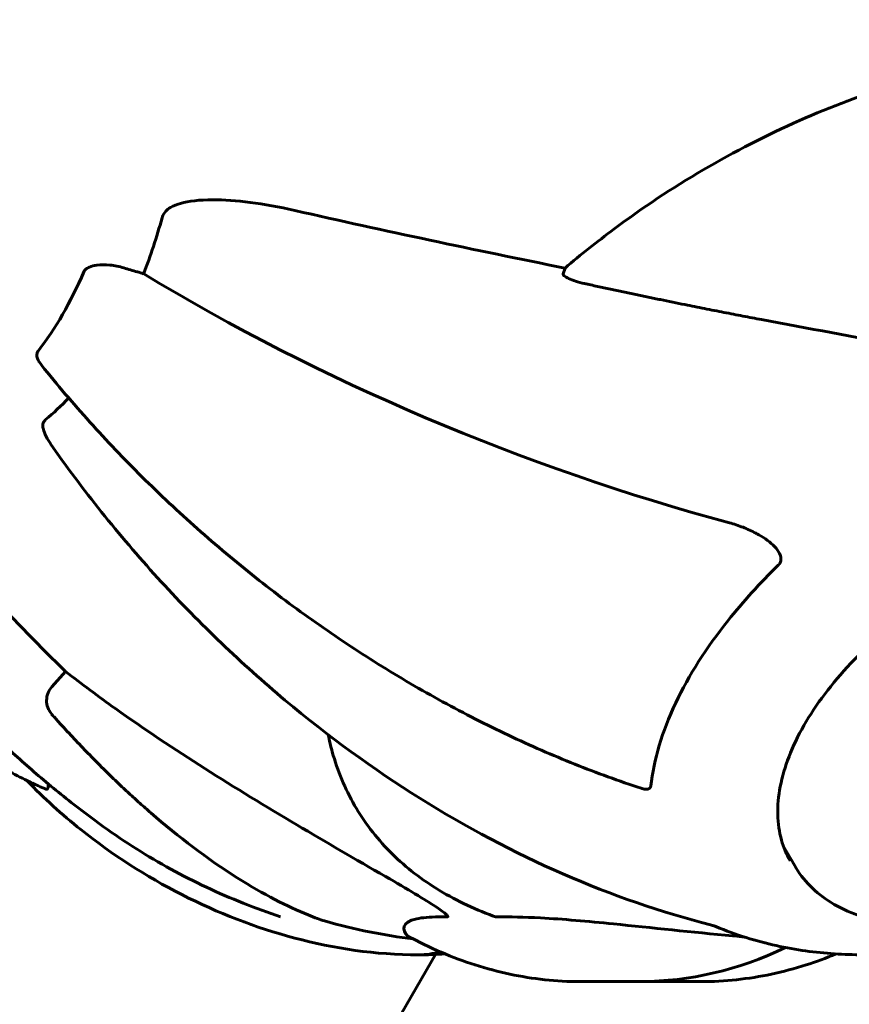
# Model space of a CAD drawing. Units: millimetres. Extents: x 6589 to 14424, y -1369 to 12201.
# Drawn here: x 11813 to 11902, y 5404 to 5509 of the extents above; entities that cross this region are included whole.
import ezdxf

# ---------------------------------------------------------------- set-up
doc = ezdxf.new("R2010")
doc.units = ezdxf.units.MM
doc.header["$LTSCALE"] = 50
doc.layers.add('Widoczne (ISO)', color=7, linetype='Continuous', lineweight=60)
doc.layers.add('Wymiar (ISO)', color=7, linetype='Continuous', lineweight=18, true_color=0x00803f)
doc.styles.add('Tekst etykiety (ISO)', font='tahoma.ttf')
doc.dimstyles.new('Domyślne (ISO)', dxfattribs={"dimscale": 50, "dimtxt": 3.5, "dimasz": 2.5, "dimexe": 3.175, "dimexo": 0, "dimgap": 0.762, "dimtad": 1, "dimtoh": 1, "dimdec": 0, "dimrnd": 1e-08, "dimzin": 0, "dimtxsty": 'Tekst etykiety (ISO)', "dimcen": 0.09, "dimdle": 10, "dimclrd": 256, "dimclre": 256, "dimclrt": 256, "dimadec": 0, "dimazin": 0, "dimtfac": 0.714286, "dimtdec": 0, "dimtmove": 0, "dimatfit": 3, "dimfxl": 1, "dimtolj": 1, "dimtzin": 0, "dimlwd": -1, "dimlwe": -1, "dimarcsym": 0})

# ---------------------------------------------------------------- blocks, each defined once
blk = doc.blocks.new('*D3')
at = {"layer": 'Defpoints', "color": 0, "transparency": 16777216}
for p in [(11546.44, 7944.6), (10326.02, 2362.98), (14092.9, 2362.98)]:
    blk.add_point(p, dxfattribs=at)
at = {"layer": 'Wymiar (ISO)', "transparency": 16777216}
for p, q in [((11546.44, 7944.6), (14251.65, 7944.6)), ((14092.9, 7819.6), (14092.9, 2487.98)), ((10326.02, 2362.98), (14251.65, 2362.98))]:
    blk.add_line(p, q, dxfattribs=at)
for points in [[(14072.07, 7819.6), (14113.73, 7819.6), (14092.9, 7944.6)], [(14072.07, 2487.98), (14113.73, 2487.98), (14092.9, 2362.98)]]:
    blk.add_solid(points, dxfattribs=at)
at = {"layer": 'Wymiar (ISO)', "transparency": 16777216, "insert": (13871.81, 5153.79), "char_height": 175, "attachment_point": 2, "rotation": 90, "style": 'Tekst etykiety (ISO)'}
blk.add_mtext('\\A1;5582', dxfattribs=at)
blk = doc.blocks.new('*D4')
at = {"layer": 'Defpoints', "color": 0, "transparency": 16777216}
for p in [(13629.83, 8407.35), (13629.83, 5507.35), (7271.53, 4800.24)]:
    blk.add_point(p, dxfattribs=at)
at = {"layer": 'Wymiar (ISO)', "transparency": 16777216}
for p, q in [((7271.53, 4800.24), (7271.53, 8566.1)), ((13629.83, 5507.35), (13629.83, 8566.1)), ((7396.53, 8407.35), (13504.83, 8407.35))]:
    blk.add_line(p, q, dxfattribs=at)
for points in [[(7396.53, 8428.18), (7396.53, 8386.51), (7271.53, 8407.35)], [(13504.83, 8428.18), (13504.83, 8386.51), (13629.83, 8407.35)]]:
    blk.add_solid(points, dxfattribs=at)
at = {"layer": 'Wymiar (ISO)', "transparency": 16777216, "insert": (10450.68, 8628.44), "char_height": 175, "attachment_point": 2, "style": 'Tekst etykiety (ISO)'}
blk.add_mtext('\\A1;6358', dxfattribs=at)
blk = doc.blocks.new('*D8')
at = {"layer": 'Defpoints', "color": 0, "transparency": 16777216}
for p in [(12585.57, 5507.35), (8917.39, 4800.24), (12585.57, 1900.24)]:
    blk.add_point(p, dxfattribs=at)
at = {"layer": 'Wymiar (ISO)', "transparency": 16777216}
for p, q in [((12585.57, 5507.35), (12585.57, 1741.49)), ((8917.39, 4800.24), (8917.39, 1741.49)), ((9042.39, 1900.24), (12460.57, 1900.24))]:
    blk.add_line(p, q, dxfattribs=at)
for points in [[(9042.39, 1921.07), (9042.39, 1879.41), (8917.39, 1900.24)], [(12460.57, 1921.07), (12460.57, 1879.41), (12585.57, 1900.24)]]:
    blk.add_solid(points, dxfattribs=at)
at = {"layer": 'Wymiar (ISO)', "transparency": 16777216, "insert": (10751.48, 2121.33), "char_height": 175, "attachment_point": 2, "style": 'Tekst etykiety (ISO)'}
blk.add_mtext('\\A1;3668', dxfattribs=at)

msp = doc.modelspace()

# ---------------------------------------------------------------- linework, layer by layer
at = {"layer": 'Widoczne (ISO)'}
for p, q in [((11871.23, 5481.97), (11871.43, 5482.57)), ((11816.34, 5437.64), (11817.81, 5439.26)), ((11894.89, 5420.48), (11896.05, 5418.47)), ((11843.72, 5385), (11857.52, 5408.89)), ((11879.55, 5405.98), (11873.03, 5405.98)), ((11879.55, 5405.98), (11886.07, 5405.98))]:
    msp.add_line(p, q, dxfattribs=at)
for centre, major_axis, ratio, start_param, end_param in [((11880.16, 5579.13), (337.63, -70.95), 0.279258, 4.659209, 4.745179), ((11804.47, 5507.35), (0, -45.39), 0.57735, 0.977384, 1.12963), ((11800.31, 5507.35), (0, 42.08), 0.57735, 3.783421, 4.070561), ((11824.18, 5494.61), (23.3, -9.07), 0.456579, 4.883157, 4.944787), ((11825.78, 5479.69), (-4.66, 1.81), 0.456579, 4.800184, 4.944787), ((11882.65, 5512.53), (107.16, -41.73), 0.456579, 4.343075, 4.947518), ((11804.47, 5507.35), (0, -45.39), 0.57735, 0.441166, 0.548952), ((12035.46, 5704.56), (-183.98, -291.85), 0.767256, 6.035428, 6.121398), ((11841.99, 5442.29), (-39.23, 22.65), 0.57735, 1.980043, 2.21563), ((11855.71, 5433.86), (0, -25), 0.57735, 0, 0.161339), ((11855.71, 5433.86), (0, -25), 0.57735, 0, 0.161339), ((11879.55, 5507.35), (0, -101.36), 0.57735, 0, 0.269227), ((11879.55, 5507.35), (0, -101.36), 0.57735, 0, 0.269227)]:
    msp.add_ellipse(centre, major_axis=major_axis, ratio=ratio, start_param=start_param, end_param=end_param, dxfattribs=at)
for points, knots in [([(11871.43, 5482.57), (11873.12, 5484.01), (11874.87, 5485.4), (11882.8, 5491.33), (11889.51, 5495.27), (11899.94, 5499.88), (11903.42, 5501.2), (11907.06, 5502.35)], [-7.441453, -7.441453, -7.441453, -7.441453, -6.631063, -6.631063, -3.871284, -3.871284, -2.578772, -2.578772, -2.578772, -2.578772]), ([(11829.07, 5489.09), (11829.41, 5489.27), (11829.79, 5489.41), (11831.05, 5489.76), (11832.19, 5489.9), (11836.01, 5489.91), (11839.01, 5489.52), (11842.43, 5488.75)], [0.1601511, 0.1601511, 0.1601511, 0.1601511, 0.2789651, 0.2789651, 0.5590911, 0.5590911, 1.0329565, 1.0329565, 1.0329565, 1.0329565]), ([(11829.07, 5489.09), (11828.94, 5489.01), (11828.82, 5488.93), (11828.52, 5488.66), (11828.36, 5488.45), (11828.22, 5488.14), (11828.19, 5488.05), (11828.17, 5487.97)], [-0.1558142, -0.1558142, -0.1558142, -0.1558142, -0.1088397, -0.1088397, -0.0285546, -0.0285546, 0, 0, 0, 0]), ([(11819.77, 5482.16), (11819.82, 5482.26), (11819.89, 5482.36), (11820.09, 5482.54), (11820.22, 5482.62), (11820.59, 5482.78), (11820.86, 5482.85), (11821.58, 5482.94), (11822.07, 5482.94), (11823.08, 5482.84), (11823.58, 5482.73), (11824.06, 5482.59)], [0, 0, 0, 0, 0.0396836, 0.0396836, 0.0905188, 0.0905188, 0.1673316, 0.1673316, 0.2736365, 0.2736365, 0.3778204, 0.3778204, 0.3778204, 0.3778204]), ([(11873.51, 5480.91), (11873.51, 5480.91), (11873.5, 5480.91), (11873.19, 5480.98), (11872.84, 5481.07), (11872.3, 5481.24), (11872.02, 5481.35), (11871.82, 5481.44), (11871.63, 5481.53), (11871.44, 5481.65), (11871.26, 5481.82), (11871.21, 5481.91), (11871.23, 5481.97), (11871.23, 5481.97), (11871.23, 5481.97)], [1.1658431, 1.1658431, 1.1658431, 1.1658431, 1.166835, 1.166835, 1.2608412, 1.2608412, 1.3451697, 1.3451697, 1.3451697, 1.4277438, 1.4277438, 1.5006257, 1.5006257, 1.5007309, 1.5007309, 1.5007309, 1.5007309]), ([(11918.54, 5472.17), (11915.48, 5472.71), (11911.81, 5473.42), (11902.52, 5475.18), (11897.52, 5476.11), (11892.53, 5477.04)], [-2.891192, -2.891192, -2.891192, -2.891192, -1.528318, -1.528318, 0, 0, 0, 0]), ([(11815.25, 5472.12), (11815.04, 5472.38), (11814.88, 5472.64), (11814.75, 5473.02), (11814.72, 5473.17), (11814.74, 5473.37), (11814.75, 5473.43), (11814.79, 5473.54), (11814.82, 5473.6), (11814.86, 5473.64)], [0.2749664, 0.2749664, 0.2749664, 0.2749664, 0.4078692, 0.4078692, 0.4868555, 0.4868555, 0.5223203, 0.5223203, 0.5562282, 0.5562282, 0.5562282, 0.5562282]), ([(11815.25, 5472.12), (11816.9, 5470.06), (11818.63, 5468.03), (11822.22, 5464.04), (11824.08, 5462.09), (11827.93, 5458.27), (11829.92, 5456.41), (11833.99, 5452.8), (11836.07, 5451.05), (11840.32, 5447.68), (11842.49, 5446.06), (11846.87, 5442.97), (11849.11, 5441.49), (11853.65, 5438.65), (11855.96, 5437.3), (11860.62, 5434.75), (11862.98, 5433.55), (11867.71, 5431.31), (11870.09, 5430.28), (11874.85, 5428.37), (11877.23, 5427.51), (11879.6, 5426.73)], [0.677434, 0.677434, 0.677434, 0.677434, 1.474998, 1.474998, 2.272561, 2.272561, 3.070125, 3.070125, 3.867688, 3.867688, 4.665251, 4.665251, 5.462815, 5.462815, 6.260378, 6.260378, 7.057942, 7.057942, 7.855505, 7.855505, 8.653069, 8.653069, 8.653069, 8.653069]), ([(11815.66, 5466.3), (11815.53, 5466.19), (11815.44, 5466.06), (11815.35, 5465.77), (11815.35, 5465.61), (11815.38, 5465.42), (11815.39, 5465.4), (11815.39, 5465.39)], [-0.6576908, -0.6576908, -0.6576908, -0.6576908, -0.5826884, -0.5826884, -0.5093339, -0.5093339, -0.502027, -0.502027, -0.502027, -0.502027]), ([(11816.44, 5463.34), (11815.96, 5464.02), (11815.64, 5464.61), (11815.44, 5465.2), (11815.41, 5465.29), (11815.39, 5465.39)], [1.3719412, 1.3719412, 1.3719412, 1.3719412, 1.8774143, 1.8774143, 1.9750102, 1.9750102, 1.9750102, 1.9750102]), ([(11816.44, 5463.34), (11820.02, 5458.28), (11823.9, 5453.46), (11832.25, 5444.36), (11836.71, 5440.1), (11846.02, 5432.3), (11850.86, 5428.78), (11860.81, 5422.56), (11865.96, 5419.83), (11876.44, 5415.26), (11881.77, 5413.43), (11887.06, 5412.07)], [1.15054, 1.15054, 1.15054, 1.15054, 2.959644, 2.959644, 4.768748, 4.768748, 6.577852, 6.577852, 8.386955, 8.386955, 10.196059, 10.196059, 10.196059, 10.196059]), ([(11891.91, 5454.11), (11891.47, 5454.35), (11891.01, 5454.56), (11890.06, 5454.93), (11889.57, 5455.1), (11889.09, 5455.23)], [0, 0, 0, 0, 0.1523434, 0.1523434, 0.306473, 0.306473, 0.306473, 0.306473]), ([(11934.62, 5455.23), (11932.03, 5455.23), (11929.22, 5454.87), (11923.42, 5453.47), (11920.45, 5452.42), (11914.63, 5449.73), (11911.79, 5448.09), (11906.56, 5444.38), (11904.17, 5442.32), (11900.07, 5437.98), (11898.36, 5435.72), (11895.8, 5431.23), (11894.95, 5429.01), (11894.13, 5424.84), (11894.19, 5422.89), (11894.89, 5420.38), (11895.2, 5419.64), (11895.6, 5418.95)], [0, 0, 0, 0, 0.3144, 0.3144, 0.629585, 0.629585, 0.945516, 0.945516, 1.261442, 1.261442, 1.576611, 1.576611, 1.891012, 1.891012, 2.209405, 2.209405, 2.356194, 2.356194, 2.356194, 2.356194]), ([(11892.25, 5453.93), (11892.92, 5453.58), (11893.5, 5453.14), (11894.16, 5452.43), (11894.35, 5452.17), (11894.54, 5451.76), (11894.6, 5451.58), (11894.62, 5451.28), (11894.6, 5451.16), (11894.54, 5450.97), (11894.51, 5450.91), (11894.43, 5450.79), (11894.38, 5450.73), (11894.33, 5450.68)], [0, 0, 0, 0, 0.2316755, 0.2316755, 0.3642878, 0.3642878, 0.4481993, 0.4481993, 0.5091909, 0.5091909, 0.5443069, 0.5443069, 0.5810898, 0.5810898, 0.5810898, 0.5810898]), ([(11894.33, 5450.68), (11892.36, 5448.76), (11890.55, 5446.77), (11886.61, 5441.82), (11884.71, 5438.84), (11881.85, 5432.8), (11880.95, 5429.8), (11880.65, 5426.98)], [-3.839757, -3.839757, -3.839757, -3.839757, -2.971401, -2.971401, -1.713368, -1.713368, -0.390285, -0.390285, -0.390285, -0.390285]), ([(11896.05, 5418.47), (11896.98, 5416.86), (11898.33, 5415.5), (11901.76, 5413.38), (11903.85, 5412.64), (11908.62, 5411.85), (11911.31, 5411.83), (11916.95, 5412.53), (11919.92, 5413.25), (11925.81, 5415.34), (11928.74, 5416.72), (11934.27, 5419.99), (11936.88, 5421.88), (11941.52, 5425.99), (11943.55, 5428.22), (11946.82, 5432.79), (11948.06, 5435.14), (11949.61, 5439.73), (11949.91, 5441.97), (11949.54, 5445.7), (11949.06, 5447.25), (11948.27, 5448.62)], [2.356194, 2.356194, 2.356194, 2.356194, 2.656618, 2.656618, 2.969369, 2.969369, 3.293716, 3.293716, 3.619221, 3.619221, 3.943785, 3.943785, 4.26797, 4.26797, 4.592616, 4.592616, 4.918191, 4.918191, 5.24197, 5.24197, 5.497787, 5.497787, 5.497787, 5.497787]), ([(11815.66, 5426.66), (11814.16, 5427.3), (11812.72, 5428.01), (11809.9, 5429.54), (11808.54, 5430.37), (11805.9, 5432.14), (11804.64, 5433.09), (11802.21, 5435.09), (11801.05, 5436.15), (11798.85, 5438.37), (11797.81, 5439.53), (11796.82, 5440.74)], [0.229513, 0.229513, 0.229513, 0.229513, 0.886221, 0.886221, 1.54293, 1.54293, 2.199639, 2.199639, 2.856347, 2.856347, 3.513056, 3.513056, 3.513056, 3.513056]), ([(11821.89, 5422.61), (11820.3, 5423.76), (11818.78, 5424.92), (11815.86, 5427.26), (11814.47, 5428.44), (11811.81, 5430.81), (11810.54, 5431.99), (11808.11, 5434.37), (11806.96, 5435.55), (11804.76, 5437.91), (11803.71, 5439.08), (11802.71, 5440.25)], [2.7505939, 2.7505939, 2.7505939, 2.7505939, 2.7903964, 2.7903964, 2.8301989, 2.8301989, 2.8700014, 2.8700014, 2.9098039, 2.9098039, 2.9496064, 2.9496064, 2.9496064, 2.9496064]), ([(11817.81, 5439.26), (11819.55, 5437.91), (11821.34, 5436.58), (11829.39, 5430.85), (11836, 5426.75), (11845.75, 5420.96), (11848.93, 5419.11), (11852.16, 5417.26)], [-7.441453, -7.441453, -7.441453, -7.441453, -6.631063, -6.631063, -3.871284, -3.871284, -2.578772, -2.578772, -2.578772, -2.578772]), ([(11816.3, 5434.7), (11816.3, 5434.71), (11816.3, 5434.71), (11816.14, 5434.89), (11815.98, 5435.15), (11815.82, 5435.62), (11815.77, 5435.91), (11815.77, 5436.17), (11815.78, 5436.42), (11815.83, 5436.73), (11816.02, 5437.21), (11816.17, 5437.46), (11816.34, 5437.64), (11816.34, 5437.64), (11816.34, 5437.64)], [1.1658431, 1.1658431, 1.1658431, 1.1658431, 1.166835, 1.166835, 1.2608412, 1.2608412, 1.3451697, 1.3451697, 1.3451697, 1.4277438, 1.4277438, 1.5006257, 1.5006257, 1.5007309, 1.5007309, 1.5007309, 1.5007309]), ([(11863.72, 5413.02), (11861.52, 5413.83), (11859.48, 5414.82), (11855.75, 5417.14), (11854.07, 5418.47), (11851.13, 5421.46), (11849.87, 5423.11), (11847.81, 5426.69), (11847.01, 5428.61), (11846.28, 5431.24), (11846.14, 5431.85), (11846.01, 5432.48)], [3.4794075, 3.4794075, 3.4794075, 3.4794075, 3.6286484, 3.6286484, 3.7778893, 3.7778893, 3.9271303, 3.9271303, 4.0763712, 4.0763712, 4.1212492, 4.1212492, 4.1212492, 4.1212492]), ([(11855.71, 5408.86), (11851.05, 5408.86), (11846.64, 5409.53), (11838.18, 5411.78), (11834.14, 5413.36), (11826.46, 5417.27), (11822.82, 5419.61), (11817.42, 5423.92), (11815.49, 5425.67), (11813.67, 5427.56)], [4.712389, 4.712389, 4.712389, 4.712389, 5.059804, 5.059804, 5.407219, 5.407219, 5.754635, 5.754635, 5.962517, 5.962517, 5.962517, 5.962517]), ([(11815.92, 5427.24), (11815.94, 5427.13), (11815.95, 5427.04), (11815.96, 5426.81), (11815.93, 5426.7), (11815.84, 5426.63), (11815.79, 5426.61), (11815.7, 5426.64), (11815.68, 5426.65), (11815.66, 5426.66)], [0.1615694, 0.1615694, 0.1615694, 0.1615694, 0.2316755, 0.2316755, 0.3642878, 0.3642878, 0.4481993, 0.4481993, 0.4678623, 0.4678623, 0.4678623, 0.4678623]), ([(11880.65, 5426.98), (11880.64, 5426.89), (11880.61, 5426.82), (11880.5, 5426.71), (11880.44, 5426.67), (11880.26, 5426.62), (11880.15, 5426.62), (11879.9, 5426.65), (11879.75, 5426.68), (11879.6, 5426.73)], [0, 0, 0, 0, 0.0405527, 0.0405527, 0.0770027, 0.0770027, 0.1196644, 0.1196644, 0.1701051, 0.1701051, 0.1701051, 0.1701051]), ([(11843.84, 5413.14), (11841.62, 5414.05), (11839.09, 5415.33), (11833.03, 5419.15), (11829.93, 5421.52), (11826.97, 5424.09)], [-2.891192, -2.891192, -2.891192, -2.891192, -1.528318, -1.528318, 0, 0, 0, 0]), ([(11840.9, 5412.94), (11839.54, 5413.39), (11838.19, 5413.88), (11835.53, 5414.94), (11834.22, 5415.51), (11831.63, 5416.73), (11830.36, 5417.37), (11827.86, 5418.74), (11826.63, 5419.47), (11824.22, 5420.99), (11823.04, 5421.78), (11821.89, 5422.61)], [2.376413, 2.376413, 2.376413, 2.376413, 2.8965, 2.8965, 3.416587, 3.416587, 3.936674, 3.936674, 4.456761, 4.456761, 4.976848, 4.976848, 4.976848, 4.976848]), ([(11852.16, 5417.26), (11854.57, 5415.88), (11856.39, 5414.79), (11857.53, 5414.03), (11857.99, 5413.73), (11858.35, 5413.47), (11858.66, 5413.2), (11858.76, 5413.12), (11858.84, 5413.01), (11858.86, 5412.98), (11858.85, 5412.94), (11858.83, 5412.93), (11858.79, 5412.92), (11858.78, 5412.92), (11858.77, 5412.92)], [4.2161666, 4.2161666, 4.2161666, 4.2161666, 4.692072, 4.692072, 4.692072, 4.8854145, 4.8854145, 4.96663, 4.96663, 5.010038, 5.010038, 5.039388, 5.039388, 5.0498949, 5.0498949, 5.0498949, 5.0498949]), ([(11791.84, 5415.83), (11790.91, 5414.22), (11790.44, 5412.34), (11790.5, 5408.25), (11791, 5406.05), (11792.9, 5401.55), (11794.29, 5399.27), (11797.83, 5394.81), (11799.97, 5392.65), (11804.81, 5388.66), (11807.5, 5386.84), (11813.14, 5383.73), (11816.09, 5382.45), (11821.97, 5380.54), (11824.88, 5379.92), (11828.62, 5379.57), (11829.59, 5379.52), (11830.53, 5379.52)], [0.785398, 0.785398, 0.785398, 0.785398, 1.116448, 1.116448, 1.43888, 1.43888, 1.756336, 1.756336, 2.073688, 2.073688, 2.391513, 2.391513, 2.709495, 2.709495, 3.027233, 3.027233, 3.141593, 3.141593, 3.141593, 3.141593]), ([(11843.84, 5413.14), (11844.18, 5412.99), (11844.53, 5412.86), (11845.11, 5412.65), (11845.36, 5412.57), (11845.6, 5412.5)], [0, 0, 0, 0, 0.1541752, 0.1541752, 0.2866473, 0.2866473, 0.2866473, 0.2866473]), ([(11858.77, 5412.92), (11858.46, 5412.93), (11858.18, 5412.93), (11856.88, 5412.92), (11856.1, 5412.85), (11853.8, 5412.37), (11853.93, 5411.51), (11854.51, 5410.91)], [-3.292921, -3.292921, -3.292921, -3.292921, -3.092582, -3.092582, -2.344532, -2.344532, -0.096806, -0.096806, -0.096806, -0.096806]), ([(11864.14, 5412.92), (11864.14, 5412.92), (11864.13, 5412.92), (11864.08, 5412.92), (11864.03, 5412.93), (11863.9, 5412.95), (11863.83, 5412.98), (11863.75, 5413.01), (11863.73, 5413.01), (11863.72, 5413.02)], [3.53347135, 3.53347135, 3.53347135, 3.53347135, 3.53605248, 3.53605248, 3.55624583, 3.55624583, 3.57932694, 3.57932694, 3.58371744, 3.58371744, 3.58371744, 3.58371744]), ([(11889.42, 5410.91), (11885.11, 5411.27), (11880.67, 5411.77), (11873.86, 5412.45), (11871.21, 5412.69), (11867.05, 5412.91), (11865.51, 5412.94), (11864.14, 5412.92)], [-3.381637, -3.381637, -3.381637, -3.381637, -2.051466, -2.051466, -1.136841, -1.136841, -0.473976, -0.473976, -0.473976, -0.473976]), ([(11887.06, 5412.07), (11887.22, 5412.03), (11887.31, 5412), (11887.44, 5411.96), (11887.48, 5411.94), (11887.54, 5411.92), (11887.56, 5411.91), (11887.59, 5411.9), (11887.6, 5411.9), (11887.61, 5411.9), (11887.61, 5411.9), (11887.61, 5411.9)], [0.89365133, 0.89365133, 0.89365133, 0.89365133, 0.90533095, 0.90533095, 0.91698557, 0.91698557, 0.92777134, 0.92777134, 0.93945097, 0.93945097, 0.9473557, 0.9473557, 0.9473557, 0.9473557]), ([(11887.61, 5411.9), (11888.71, 5411.44), (11889.8, 5411.04), (11891.96, 5410.37), (11893.04, 5410.08), (11895.17, 5409.61), (11896.22, 5409.42), (11898.31, 5409.13), (11899.34, 5409.03), (11901.38, 5408.89), (11902.39, 5408.86), (11903.39, 5408.86)], [2.7702207, 2.7702207, 2.7702207, 2.7702207, 2.8444669, 2.8444669, 2.9187484, 2.9187484, 2.9930298, 2.9930298, 3.0673112, 3.0673112, 3.1415927, 3.1415927, 3.1415927, 3.1415927]), ([(11854.54, 5410.89), (11855.72, 5410.25), (11856.91, 5409.66), (11859.33, 5408.62), (11860.55, 5408.16), (11863.01, 5407.38), (11864.25, 5407.05), (11866.74, 5406.52), (11867.99, 5406.32), (11870.51, 5406.05), (11871.77, 5405.98), (11873.03, 5405.98)], [3.6219517, 3.6219517, 3.6219517, 3.6219517, 3.6829595, 3.6829595, 3.7439673, 3.7439673, 3.8049752, 3.8049752, 3.865983, 3.865983, 3.9269908, 3.9269908, 3.9269908, 3.9269908]), ([(11889.42, 5410.91), (11889.43, 5410.91), (11889.45, 5410.91), (11889.66, 5410.89), (11889.87, 5410.87), (11890.2, 5410.83), (11890.33, 5410.81), (11890.55, 5410.78), (11890.63, 5410.77), (11890.72, 5410.75), (11890.73, 5410.75), (11890.75, 5410.74)], [0.8751293, 0.8751293, 0.8751293, 0.8751293, 0.8786792, 0.8786792, 0.9337906, 0.9337906, 0.9692974, 0.9692974, 1.0016433, 1.0016433, 1.0082698, 1.0082698, 1.0082698, 1.0082698]), ([(11900.52, 5408.95), (11899.46, 5408.51), (11898.39, 5408.11), (11896.09, 5407.38), (11894.85, 5407.05), (11892.36, 5406.52), (11891.1, 5406.32), (11888.59, 5406.05), (11887.33, 5405.98), (11886.07, 5405.98)], [5.2615541, 5.2615541, 5.2615541, 5.2615541, 5.3147636, 5.3147636, 5.3757715, 5.3757715, 5.4367793, 5.4367793, 5.4977871, 5.4977871, 5.4977871, 5.4977871])]:
    msp.add_open_spline(points, degree=3, knots=knots, dxfattribs=at)
for points in [[(11892.53, 5477.04), (11883.82, 5478.68), (11873.51, 5480.91)], [(11826.97, 5424.09), (11821.79, 5428.57), (11816.3, 5434.7)]]:
    msp.add_rational_spline(points, [1.01823794294, 1.01452967166, 1.00282554047], degree=2, dxfattribs=at)
for points in [[(11891.91, 5454.11), (11892.02, 5454.05), (11892.14, 5453.99), (11892.25, 5453.93)], [(11854.54, 5410.89), (11854.52, 5410.9), (11854.52, 5410.9), (11854.51, 5410.91)], [(11890.77, 5410.74), (11890.77, 5410.74), (11890.76, 5410.74), (11890.75, 5410.74)], [(11858.58, 5408.95), (11857.61, 5408.89), (11856.66, 5408.86), (11855.71, 5408.86)]]:
    msp.add_open_spline(points, degree=3, dxfattribs=at)

# ---------------------------------------------------------------- dimensions: what is measured, and where the dimension line sits
at = {"layer": 'Wymiar (ISO)'}
for base, p1, p2, angle, picture, middle in [((13629.83, 8407.35), (7271.53, 4800.24), (13629.83, 5507.35), 180, '*D4', (10450.68, 8407.35)), ((14092.9, 2362.98), (11546.44, 7944.6), (10326.02, 2362.98), 90, '*D3', (14092.9, 5153.79)), ((12585.57, 1900.24), (8917.39, 4800.24), (12585.57, 5507.35), 180, '*D8', (10751.48, 1900.24))]:
    dim = msp.add_linear_dim(base=base, p1=p1, p2=p2, angle=angle, dimstyle='Domyślne (ISO)', override={"dimtoh": 0, "dimdec": 0, "dimtp": 0, "dimtm": 0, "dimtdec": 0, "dimtofl": 0, "dimatfit": 1}, dxfattribs=at)
    dim.commit()
    dim.dimension.update_dxf_attribs({"geometry": picture, "text_midpoint": middle, "dimtype": 160})

doc.saveas('drawing.dxf')
